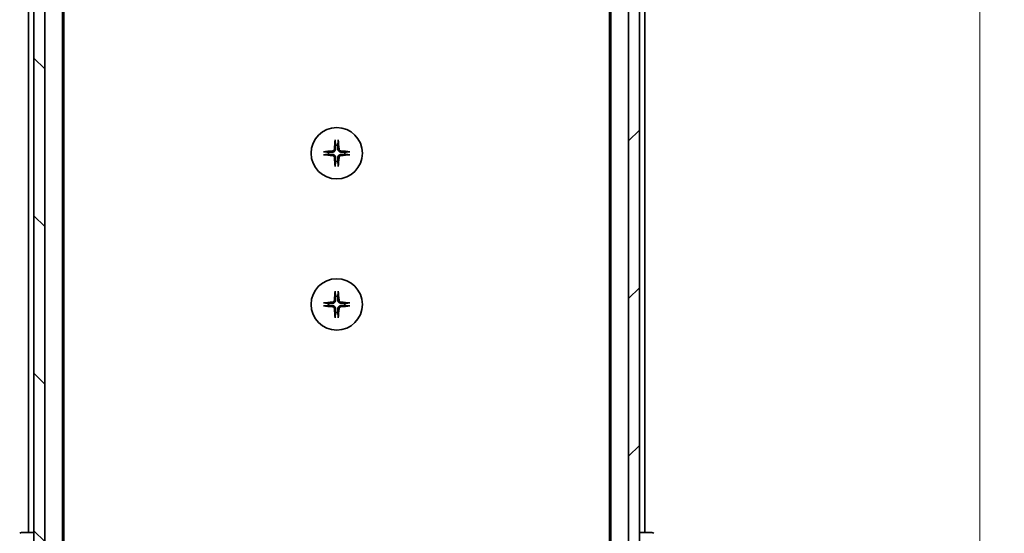
# Model space of a CAD drawing. Units: millimetres. Extents: x 65 to 9118, y 36 to 1862.
# Drawn here: x 3427 to 3609, y 1370 to 1465 of the extents above; entities that cross this region are included whole.
import ezdxf

# ---------------------------------------------------------------- set-up
doc = ezdxf.new("R2010")
doc.units = ezdxf.units.MM
doc.header["$LTSCALE"] = 4.5
doc.layers.get('Defpoints').update_dxf_attribs({"lineweight": 25})
for name, color, linetype, lineweight in [('Dimension (ISO)', 7, 'Continuous', 18), ('Hatch (ISO)', 1, 'Continuous', 18), ('Visible (ISO)', 7, 'Continuous', 35)]:
    doc.layers.add(name, color=color, linetype=linetype, lineweight=lineweight)
doc.styles.add('Note Text (TK)', font='MS PGothic.ttf')
doc.dimstyles.new('Default - Method 1b (TK)', dxfattribs={"dimscale": 4.5, "dimtxt": 2.5, "dimasz": 2.5, "dimexe": 1, "dimexo": 1.5, "dimgap": 1, "dimtad": 1, "dimtoh": 1, "dimdsep": 46, "dimtxsty": 'Note Text (TK)', "dimblk": 'OPEN', "dimcen": 0.09, "dimdle": 5, "dimclrd": 100, "dimclre": 100, "dimclrt": 7, "dimadec": 1, "dimazin": 1, "dimtfac": 1, "dimtmove": 0, "dimatfit": 3, "dimldrblk": 'OPEN', "dimfxl": 1, "dimtolj": 1, "dimlwd": -1, "dimlwe": -1, "dimarcsym": 0})

# ---------------------------------------------------------------- blocks, each defined once
blk = doc.blocks.new('_Open')
at = {"color": 0, "linetype": 'ByBlock', "lineweight": -2}
for p, q in [((-1, 0.167), (0, 0)), ((-1, -0.167), (0, 0)), ((0, 0), (-1, 0))]:
    blk.add_line(p, q, dxfattribs=at)
blk = doc.blocks.new('*D33')
at = {"layer": 'Defpoints', "color": 0}
for p in [(3537.64, 1676.74), (3537.64, 1330.74), (3604.65, 1330.74)]:
    blk.add_point(p, dxfattribs=at)
at = {"layer": 'Dimension (ISO)', "color": 100}
for p, q in [((3544.39, 1676.74), (3609.15, 1676.74)), ((3604.65, 1665.49), (3604.65, 1341.99)), ((3544.39, 1330.74), (3609.15, 1330.74))]:
    blk.add_line(p, q, dxfattribs=at)
at = {"layer": 'Dimension (ISO)', "color": 100, "xscale": 11.25, "yscale": 11.25, "zscale": 11.25}
for p, rotation in [((3604.65, 1676.74), 90), ((3604.65, 1330.74), 270)]:
    blk.add_blockref('_Open', p, dxfattribs=dict(at, rotation=rotation))
at = {"layer": 'Dimension (ISO)', "color": 7, "insert": (3592.06, 1487.33), "char_height": 11.25, "attachment_point": 4, "rotation": 90, "style": 'Note Text (TK)'}
blk.add_mtext('\\A1;\\fMS PGothic|b0|i0;{\\H16.1850;346', dxfattribs=at)

msp = doc.modelspace()

# ---------------------------------------------------------------- hatches: boundary and pattern name
at = {"layer": 'Hatch (ISO)'}
h = msp.add_hatch(dxfattribs=at)
h.set_pattern_fill('ANSI31', color=256, scale=165.1, angle=90.00021, style=0)
h.set_pattern_definition([(135.0002, (1755.741, -49.775), (-14.59286, -14.59297), [])])
h.paths.add_polyline_path([(3429.638, 1329.043), (3431.638, 1329.043), (3431.638, 1678.443), (3429.638, 1678.443)])
h = msp.add_hatch(dxfattribs=at)
h.set_pattern_fill('ANSI31', color=256, scale=165.1, style=0)
h.set_pattern_definition([(45, (1755.741, -49.775), (-14.59292, 14.59292), [])])
h.paths.add_polyline_path([(3541.638, 1678.443), (3539.638, 1678.443), (3539.638, 1329.043), (3541.638, 1329.043)])

# ---------------------------------------------------------------- linework, layer by layer
at = {"layer": 'Visible (ISO)'}
for p, q in [((3429.638, 1678.443), (3429.638, 1329.043)), ((3431.638, 1329.043), (3431.638, 1678.443)), ((3539.638, 1678.443), (3539.638, 1329.043)), ((3541.638, 1329.043), (3541.638, 1678.443)), ((3434.938, 1348.743), (3434.938, 1658.743)), ((3536.338, 1658.743), (3536.338, 1348.743)), ((3435.138, 1357.81), (3435.138, 1649.676)), ((3536.138, 1649.676), (3536.138, 1357.81)), ((3428.638, 1637.743), (3428.638, 1369.743)), ((3542.638, 1369.743), (3542.638, 1637.743)), ((3427.345, 1369.743), (3427.345, 1369.743)), ((3429.638, 1369.743), (3427.345, 1369.743)), ((3543.931, 1369.743), (3541.638, 1369.743)), ((3543.931, 1369.743), (3543.931, 1369.743))]:
    msp.add_line(p, q, dxfattribs=at)
for centre in [(3485.638, 1439.993), (3485.638, 1411.993)]:
    msp.add_circle(centre, 4.75, dxfattribs=at)
for centre, radius, start, end in [((3485.638, 1439.993), 1.502, 82.39772, 97.60228), ((3485.638, 1439.993), 1.502, 172.39772, 187.60228), ((3485.638, 1439.993), 1.502, 352.39772, 7.60228), ((3485.638, 1439.993), 1.502, 262.39772, 277.60228), ((3485.638, 1411.993), 1.502, 172.39772, 187.60228), ((3485.638, 1411.993), 1.502, 82.39772, 97.60228), ((3485.638, 1411.993), 1.502, 352.39772, 7.60228), ((3485.638, 1411.993), 1.502, 262.39772, 277.60228), ((3427.345, 1369.243), 0.5, 90, 135), ((3543.931, 1369.243), 0.5, 45, 90)]:
    msp.add_arc(centre, radius, start, end, dxfattribs=at)
for centre, major_axis, start_param, end_param in [((3485.851, 1439.978), (-0.548, -7.978), 4.4033832, 4.6184942), ((3485.424, 1439.978), (-0.548, 7.978), 4.8062838, 5.0213948), ((3485.652, 1439.779), (-7.978, -0.548), 4.8062838, 5.0213948), ((3485.652, 1440.206), (7.978, -0.548), 4.4033832, 4.6184942), ((3485.851, 1440.008), (0.548, -7.978), 4.8062838, 5.0213948), ((3485.424, 1440.008), (0.548, 7.978), 4.4033832, 4.6184942), ((3485.623, 1439.779), (-7.978, 0.548), 4.4033832, 4.6184942), ((3485.623, 1440.206), (7.978, 0.548), 4.8062838, 5.0213948), ((3485.851, 1411.978), (-0.548, -7.978), 4.4033832, 4.6184942), ((3485.424, 1411.978), (-0.548, 7.978), 4.8062838, 5.0213948), ((3485.652, 1411.779), (-7.978, -0.548), 4.8062838, 5.0213948), ((3485.623, 1411.779), (-7.978, 0.548), 4.4033832, 4.6184942), ((3485.652, 1412.206), (7.978, -0.548), 4.4033832, 4.6184942), ((3485.851, 1412.008), (0.548, -7.978), 4.8062838, 5.0213948), ((3485.424, 1412.008), (0.548, 7.978), 4.4033832, 4.6184942), ((3485.623, 1412.206), (7.978, 0.548), 4.8062838, 5.0213948)]:
    msp.add_ellipse(centre, major_axis=major_axis, ratio=0.0871557, start_param=start_param, end_param=end_param, dxfattribs=at)
for points, knots in [([(3485.351, 1442.298), (3485.35, 1442.304), (3485.35, 1442.313), (3485.349, 1442.332), (3485.349, 1442.348), (3485.35, 1442.377), (3485.351, 1442.395), (3485.353, 1442.423), (3485.354, 1442.437), (3485.355, 1442.45)], [0.042746732, 0.042746732, 0.042746732, 0.042746732, 0.046486341, 0.046486341, 0.051127609, 0.051127609, 0.055839935, 0.055839935, 0.059576654, 0.059576654, 0.059576654, 0.059576654]), ([(3485.92, 1442.45), (3485.921, 1442.437), (3485.922, 1442.423), (3485.924, 1442.395), (3485.925, 1442.377), (3485.926, 1442.348), (3485.926, 1442.332), (3485.926, 1442.313), (3485.925, 1442.304), (3485.925, 1442.298)], [0.014997497, 0.014997497, 0.014997497, 0.014997497, 0.018734216, 0.018734216, 0.023446542, 0.023446542, 0.02808781, 0.02808781, 0.031827419, 0.031827419, 0.031827419, 0.031827419]), ([(3483.181, 1440.275), (3483.193, 1440.276), (3483.207, 1440.277), (3483.235, 1440.279), (3483.254, 1440.28), (3483.283, 1440.281), (3483.298, 1440.281), (3483.318, 1440.281), (3483.326, 1440.281), (3483.332, 1440.28)], [0.014997497, 0.014997497, 0.014997497, 0.014997497, 0.018734216, 0.018734216, 0.023446542, 0.023446542, 0.02808781, 0.02808781, 0.031827419, 0.031827419, 0.031827419, 0.031827419]), ([(3483.332, 1439.706), (3483.326, 1439.705), (3483.318, 1439.705), (3483.298, 1439.704), (3483.283, 1439.704), (3483.254, 1439.705), (3483.235, 1439.706), (3483.207, 1439.708), (3483.193, 1439.709), (3483.181, 1439.711)], [0.042746732, 0.042746732, 0.042746732, 0.042746732, 0.046486341, 0.046486341, 0.051127609, 0.051127609, 0.055839935, 0.055839935, 0.059576654, 0.059576654, 0.059576654, 0.059576654]), ([(3485.21, 1440.774), (3485.207, 1440.726), (3485.194, 1440.676), (3485.148, 1440.586), (3485.116, 1440.545), (3485.044, 1440.482), (3484.999, 1440.456), (3484.921, 1440.429), (3484.888, 1440.423), (3484.857, 1440.42)], [0, 0, 0, 0, 0.014316806, 0.014316806, 0.028633613, 0.028633613, 0.042982177, 0.042982177, 0.052191928, 0.052191928, 0.052191928, 0.052191928]), ([(3484.857, 1439.566), (3484.904, 1439.562), (3484.954, 1439.549), (3485.045, 1439.503), (3485.085, 1439.471), (3485.148, 1439.399), (3485.175, 1439.355), (3485.201, 1439.276), (3485.208, 1439.244), (3485.21, 1439.212)], [0, 0, 0, 0, 0.014316806, 0.014316806, 0.028633613, 0.028633613, 0.042982177, 0.042982177, 0.052191928, 0.052191928, 0.052191928, 0.052191928]), ([(3485.422, 1440.759), (3485.421, 1440.708), (3485.413, 1440.656), (3485.387, 1440.569), (3485.369, 1440.525), (3485.321, 1440.443), (3485.291, 1440.404), (3485.226, 1440.34), (3485.187, 1440.31), (3485.105, 1440.262), (3485.062, 1440.244), (3484.975, 1440.218), (3484.923, 1440.21), (3484.871, 1440.208)], [0.264964878, 0.264964878, 0.264964878, 0.264964878, 0.280949293, 0.280949293, 0.294648538, 0.294648538, 0.308347784, 0.308347784, 0.322047029, 0.322047029, 0.335746274, 0.335746274, 0.35173069, 0.35173069, 0.35173069, 0.35173069]), ([(3484.871, 1439.777), (3484.923, 1439.776), (3484.975, 1439.768), (3485.062, 1439.742), (3485.105, 1439.724), (3485.187, 1439.676), (3485.226, 1439.646), (3485.291, 1439.581), (3485.321, 1439.543), (3485.369, 1439.461), (3485.387, 1439.417), (3485.413, 1439.33), (3485.421, 1439.278), (3485.422, 1439.227)], [0.264964878, 0.264964878, 0.264964878, 0.264964878, 0.280949293, 0.280949293, 0.294648538, 0.294648538, 0.308347784, 0.308347784, 0.322047029, 0.322047029, 0.335746274, 0.335746274, 0.35173069, 0.35173069, 0.35173069, 0.35173069]), ([(3486.404, 1440.208), (3486.353, 1440.21), (3486.301, 1440.218), (3486.213, 1440.244), (3486.17, 1440.262), (3486.088, 1440.31), (3486.049, 1440.34), (3485.985, 1440.404), (3485.954, 1440.443), (3485.907, 1440.525), (3485.889, 1440.569), (3485.863, 1440.656), (3485.854, 1440.708), (3485.853, 1440.759)], [0.264964878, 0.264964878, 0.264964878, 0.264964878, 0.280949293, 0.280949293, 0.294648538, 0.294648538, 0.308347784, 0.308347784, 0.322047029, 0.322047029, 0.335746274, 0.335746274, 0.35173069, 0.35173069, 0.35173069, 0.35173069]), ([(3485.853, 1439.227), (3485.854, 1439.278), (3485.863, 1439.33), (3485.889, 1439.417), (3485.907, 1439.461), (3485.954, 1439.543), (3485.985, 1439.581), (3486.049, 1439.646), (3486.088, 1439.676), (3486.17, 1439.724), (3486.213, 1439.742), (3486.301, 1439.768), (3486.353, 1439.776), (3486.404, 1439.777)], [0.264964878, 0.264964878, 0.264964878, 0.264964878, 0.280949293, 0.280949293, 0.294648538, 0.294648538, 0.308347784, 0.308347784, 0.322047029, 0.322047029, 0.335746274, 0.335746274, 0.35173069, 0.35173069, 0.35173069, 0.35173069]), ([(3486.419, 1440.42), (3486.371, 1440.424), (3486.321, 1440.437), (3486.231, 1440.482), (3486.19, 1440.515), (3486.127, 1440.586), (3486.101, 1440.631), (3486.074, 1440.71), (3486.067, 1440.742), (3486.065, 1440.774)], [0, 0, 0, 0, 0.014316806, 0.014316806, 0.028633613, 0.028633613, 0.042982177, 0.042982177, 0.052191928, 0.052191928, 0.052191928, 0.052191928]), ([(3486.065, 1439.212), (3486.069, 1439.259), (3486.082, 1439.309), (3486.127, 1439.4), (3486.159, 1439.44), (3486.231, 1439.503), (3486.276, 1439.53), (3486.355, 1439.557), (3486.387, 1439.563), (3486.419, 1439.566)], [0, 0, 0, 0, 0.014316806, 0.014316806, 0.028633613, 0.028633613, 0.042982177, 0.042982177, 0.052191928, 0.052191928, 0.052191928, 0.052191928]), ([(3487.943, 1440.28), (3487.949, 1440.281), (3487.957, 1440.281), (3487.977, 1440.281), (3487.993, 1440.281), (3488.021, 1440.28), (3488.04, 1440.279), (3488.068, 1440.277), (3488.082, 1440.276), (3488.095, 1440.275)], [0.042746732, 0.042746732, 0.042746732, 0.042746732, 0.046486341, 0.046486341, 0.051127609, 0.051127609, 0.055839935, 0.055839935, 0.059576654, 0.059576654, 0.059576654, 0.059576654]), ([(3488.095, 1439.711), (3488.082, 1439.709), (3488.068, 1439.708), (3488.04, 1439.706), (3488.021, 1439.705), (3487.993, 1439.704), (3487.977, 1439.704), (3487.957, 1439.705), (3487.949, 1439.705), (3487.943, 1439.706)], [0.014997497, 0.014997497, 0.014997497, 0.014997497, 0.018734216, 0.018734216, 0.023446542, 0.023446542, 0.02808781, 0.02808781, 0.031827419, 0.031827419, 0.031827419, 0.031827419]), ([(3485.355, 1437.536), (3485.354, 1437.548), (3485.353, 1437.562), (3485.351, 1437.591), (3485.35, 1437.609), (3485.349, 1437.638), (3485.349, 1437.653), (3485.35, 1437.673), (3485.35, 1437.681), (3485.351, 1437.687)], [0.014997497, 0.014997497, 0.014997497, 0.014997497, 0.018734216, 0.018734216, 0.023446542, 0.023446542, 0.02808781, 0.02808781, 0.031827419, 0.031827419, 0.031827419, 0.031827419]), ([(3485.925, 1437.687), (3485.925, 1437.681), (3485.926, 1437.673), (3485.926, 1437.653), (3485.926, 1437.638), (3485.925, 1437.609), (3485.924, 1437.591), (3485.922, 1437.562), (3485.921, 1437.548), (3485.92, 1437.536)], [0.042746732, 0.042746732, 0.042746732, 0.042746732, 0.046486341, 0.046486341, 0.051127609, 0.051127609, 0.055839935, 0.055839935, 0.059576654, 0.059576654, 0.059576654, 0.059576654]), ([(3485.351, 1414.298), (3485.35, 1414.304), (3485.35, 1414.313), (3485.349, 1414.332), (3485.349, 1414.348), (3485.35, 1414.377), (3485.351, 1414.395), (3485.353, 1414.423), (3485.354, 1414.437), (3485.355, 1414.45)], [0.042746732, 0.042746732, 0.042746732, 0.042746732, 0.046486341, 0.046486341, 0.051127609, 0.051127609, 0.055839935, 0.055839935, 0.059576654, 0.059576654, 0.059576654, 0.059576654]), ([(3485.92, 1414.45), (3485.921, 1414.437), (3485.922, 1414.423), (3485.924, 1414.395), (3485.925, 1414.377), (3485.926, 1414.348), (3485.926, 1414.332), (3485.926, 1414.313), (3485.925, 1414.304), (3485.925, 1414.298)], [0.014997497, 0.014997497, 0.014997497, 0.014997497, 0.018734216, 0.018734216, 0.023446542, 0.023446542, 0.02808781, 0.02808781, 0.031827419, 0.031827419, 0.031827419, 0.031827419]), ([(3483.181, 1412.275), (3483.193, 1412.276), (3483.207, 1412.277), (3483.235, 1412.279), (3483.254, 1412.28), (3483.283, 1412.281), (3483.298, 1412.281), (3483.318, 1412.281), (3483.326, 1412.281), (3483.332, 1412.28)], [0.014997497, 0.014997497, 0.014997497, 0.014997497, 0.018734216, 0.018734216, 0.023446542, 0.023446542, 0.02808781, 0.02808781, 0.031827419, 0.031827419, 0.031827419, 0.031827419]), ([(3485.21, 1412.774), (3485.207, 1412.726), (3485.194, 1412.676), (3485.148, 1412.586), (3485.116, 1412.545), (3485.044, 1412.482), (3484.999, 1412.456), (3484.921, 1412.429), (3484.888, 1412.423), (3484.857, 1412.42)], [0, 0, 0, 0, 0.014316806, 0.014316806, 0.028633613, 0.028633613, 0.042982177, 0.042982177, 0.052191928, 0.052191928, 0.052191928, 0.052191928]), ([(3485.422, 1412.759), (3485.421, 1412.708), (3485.413, 1412.656), (3485.387, 1412.569), (3485.369, 1412.525), (3485.321, 1412.443), (3485.291, 1412.404), (3485.226, 1412.34), (3485.187, 1412.31), (3485.105, 1412.262), (3485.062, 1412.244), (3484.975, 1412.218), (3484.923, 1412.21), (3484.871, 1412.208)], [0.264964878, 0.264964878, 0.264964878, 0.264964878, 0.280949293, 0.280949293, 0.294648538, 0.294648538, 0.308347784, 0.308347784, 0.322047029, 0.322047029, 0.335746274, 0.335746274, 0.35173069, 0.35173069, 0.35173069, 0.35173069]), ([(3484.871, 1411.777), (3484.923, 1411.776), (3484.975, 1411.768), (3485.062, 1411.742), (3485.105, 1411.724), (3485.187, 1411.676), (3485.226, 1411.646), (3485.291, 1411.581), (3485.321, 1411.543), (3485.369, 1411.461), (3485.387, 1411.417), (3485.413, 1411.33), (3485.421, 1411.278), (3485.422, 1411.227)], [0.264964878, 0.264964878, 0.264964878, 0.264964878, 0.280949293, 0.280949293, 0.294648538, 0.294648538, 0.308347784, 0.308347784, 0.322047029, 0.322047029, 0.335746274, 0.335746274, 0.35173069, 0.35173069, 0.35173069, 0.35173069]), ([(3486.404, 1412.208), (3486.353, 1412.21), (3486.301, 1412.218), (3486.213, 1412.244), (3486.17, 1412.262), (3486.088, 1412.31), (3486.049, 1412.34), (3485.985, 1412.404), (3485.954, 1412.443), (3485.907, 1412.525), (3485.889, 1412.569), (3485.863, 1412.656), (3485.854, 1412.708), (3485.853, 1412.759)], [0.264964878, 0.264964878, 0.264964878, 0.264964878, 0.280949293, 0.280949293, 0.294648538, 0.294648538, 0.308347784, 0.308347784, 0.322047029, 0.322047029, 0.335746274, 0.335746274, 0.35173069, 0.35173069, 0.35173069, 0.35173069]), ([(3485.853, 1411.227), (3485.854, 1411.278), (3485.863, 1411.33), (3485.889, 1411.417), (3485.907, 1411.461), (3485.954, 1411.543), (3485.985, 1411.581), (3486.049, 1411.646), (3486.088, 1411.676), (3486.17, 1411.724), (3486.213, 1411.742), (3486.301, 1411.768), (3486.353, 1411.776), (3486.404, 1411.777)], [0.264964878, 0.264964878, 0.264964878, 0.264964878, 0.280949293, 0.280949293, 0.294648538, 0.294648538, 0.308347784, 0.308347784, 0.322047029, 0.322047029, 0.335746274, 0.335746274, 0.35173069, 0.35173069, 0.35173069, 0.35173069]), ([(3486.419, 1412.42), (3486.371, 1412.424), (3486.321, 1412.437), (3486.231, 1412.482), (3486.19, 1412.515), (3486.127, 1412.586), (3486.101, 1412.631), (3486.074, 1412.71), (3486.067, 1412.742), (3486.065, 1412.774)], [0, 0, 0, 0, 0.014316806, 0.014316806, 0.028633613, 0.028633613, 0.042982177, 0.042982177, 0.052191928, 0.052191928, 0.052191928, 0.052191928]), ([(3487.943, 1412.28), (3487.949, 1412.281), (3487.957, 1412.281), (3487.977, 1412.281), (3487.993, 1412.281), (3488.021, 1412.28), (3488.04, 1412.279), (3488.068, 1412.277), (3488.082, 1412.276), (3488.095, 1412.275)], [0.042746732, 0.042746732, 0.042746732, 0.042746732, 0.046486341, 0.046486341, 0.051127609, 0.051127609, 0.055839935, 0.055839935, 0.059576654, 0.059576654, 0.059576654, 0.059576654]), ([(3483.332, 1411.706), (3483.326, 1411.705), (3483.318, 1411.705), (3483.298, 1411.704), (3483.283, 1411.704), (3483.254, 1411.705), (3483.235, 1411.706), (3483.207, 1411.708), (3483.193, 1411.709), (3483.181, 1411.711)], [0.042746732, 0.042746732, 0.042746732, 0.042746732, 0.046486341, 0.046486341, 0.051127609, 0.051127609, 0.055839935, 0.055839935, 0.059576654, 0.059576654, 0.059576654, 0.059576654]), ([(3484.857, 1411.566), (3484.904, 1411.562), (3484.954, 1411.549), (3485.045, 1411.503), (3485.085, 1411.471), (3485.148, 1411.399), (3485.175, 1411.355), (3485.201, 1411.276), (3485.208, 1411.244), (3485.21, 1411.212)], [0, 0, 0, 0, 0.014316806, 0.014316806, 0.028633613, 0.028633613, 0.042982177, 0.042982177, 0.052191928, 0.052191928, 0.052191928, 0.052191928]), ([(3486.065, 1411.212), (3486.069, 1411.259), (3486.082, 1411.309), (3486.127, 1411.4), (3486.159, 1411.44), (3486.231, 1411.503), (3486.276, 1411.53), (3486.355, 1411.557), (3486.387, 1411.563), (3486.419, 1411.566)], [0, 0, 0, 0, 0.014316806, 0.014316806, 0.028633613, 0.028633613, 0.042982177, 0.042982177, 0.052191928, 0.052191928, 0.052191928, 0.052191928]), ([(3488.095, 1411.711), (3488.082, 1411.709), (3488.068, 1411.708), (3488.04, 1411.706), (3488.021, 1411.705), (3487.993, 1411.704), (3487.977, 1411.704), (3487.957, 1411.705), (3487.949, 1411.705), (3487.943, 1411.706)], [0.014997497, 0.014997497, 0.014997497, 0.014997497, 0.018734216, 0.018734216, 0.023446542, 0.023446542, 0.02808781, 0.02808781, 0.031827419, 0.031827419, 0.031827419, 0.031827419]), ([(3485.355, 1409.536), (3485.354, 1409.548), (3485.353, 1409.562), (3485.351, 1409.591), (3485.35, 1409.609), (3485.349, 1409.638), (3485.349, 1409.653), (3485.35, 1409.673), (3485.35, 1409.681), (3485.351, 1409.687)], [0.014997497, 0.014997497, 0.014997497, 0.014997497, 0.018734216, 0.018734216, 0.023446542, 0.023446542, 0.02808781, 0.02808781, 0.031827419, 0.031827419, 0.031827419, 0.031827419]), ([(3485.925, 1409.687), (3485.925, 1409.681), (3485.926, 1409.673), (3485.926, 1409.653), (3485.926, 1409.638), (3485.925, 1409.609), (3485.924, 1409.591), (3485.922, 1409.562), (3485.921, 1409.548), (3485.92, 1409.536)], [0.042746732, 0.042746732, 0.042746732, 0.042746732, 0.046486341, 0.046486341, 0.051127609, 0.051127609, 0.055839935, 0.055839935, 0.059576654, 0.059576654, 0.059576654, 0.059576654])]:
    msp.add_open_spline(points, degree=3, knots=knots, dxfattribs=at)
for points, weights in [([(3485.351, 1442.298), (3485.404, 1441.802), (3485.439, 1441.482)], [1.00221814107, 1.02516275585, 1]), ([(3485.439, 1441.482), (3485.428, 1441.008), (3485.422, 1440.759)], [1, 1.37302010371, 1.69507092246]), ([(3485.836, 1441.482), (3485.871, 1441.802), (3485.925, 1442.298)], [1, 1.02516279275, 1.00221814411]), ([(3485.853, 1440.759), (3485.847, 1441.008), (3485.836, 1441.482)], [1.69507092246, 1.37302010371, 1]), ([(3484.148, 1440.192), (3483.828, 1440.226), (3483.332, 1440.28)], [1, 1.02516278476, 1.00221814345]), ([(3483.332, 1439.706), (3483.828, 1439.759), (3484.148, 1439.794)], [1.00221814312, 1.02516278069, 1]), ([(3484.871, 1440.208), (3484.622, 1440.202), (3484.148, 1440.192)], [1.69507092246, 1.37302010371, 1]), ([(3484.148, 1439.794), (3484.622, 1439.783), (3484.871, 1439.777)], [1, 1.37302010371, 1.69507092246]), ([(3485.422, 1439.227), (3485.428, 1438.977), (3485.439, 1438.504)], [1.69507092246, 1.37302010371, 1]), ([(3485.836, 1438.504), (3485.847, 1438.977), (3485.853, 1439.227)], [1, 1.37302010371, 1.69507092246]), ([(3487.127, 1440.192), (3486.653, 1440.202), (3486.404, 1440.208)], [1, 1.37302010371, 1.69507092246]), ([(3486.404, 1439.777), (3486.653, 1439.783), (3487.127, 1439.794)], [1.69507092246, 1.37302010371, 1]), ([(3487.943, 1440.28), (3487.447, 1440.226), (3487.127, 1440.192)], [1.00221814312, 1.02516278069, 1]), ([(3487.127, 1439.794), (3487.447, 1439.759), (3487.943, 1439.706)], [1, 1.02516278476, 1.00221814345]), ([(3485.439, 1438.504), (3485.404, 1438.183), (3485.351, 1437.687)], [1, 1.02516275584, 1.00221814107]), ([(3485.925, 1437.687), (3485.871, 1438.183), (3485.836, 1438.504)], [1.00221814107, 1.02516275584, 1]), ([(3485.351, 1414.298), (3485.404, 1413.802), (3485.439, 1413.482)], [1.00221814107, 1.02516275585, 1]), ([(3485.836, 1413.482), (3485.871, 1413.802), (3485.925, 1414.298)], [1, 1.02516279275, 1.00221814411]), ([(3484.148, 1412.192), (3483.828, 1412.226), (3483.332, 1412.28)], [1, 1.02516278476, 1.00221814345]), ([(3483.332, 1411.706), (3483.828, 1411.759), (3484.148, 1411.794)], [1.00221814312, 1.02516278069, 1]), ([(3484.871, 1412.208), (3484.622, 1412.202), (3484.148, 1412.192)], [1.69507092246, 1.37302010371, 1]), ([(3484.148, 1411.794), (3484.622, 1411.783), (3484.871, 1411.777)], [1, 1.37302010371, 1.69507092246]), ([(3485.439, 1413.482), (3485.428, 1413.008), (3485.422, 1412.759)], [1, 1.37302010371, 1.69507092246]), ([(3485.853, 1412.759), (3485.847, 1413.008), (3485.836, 1413.482)], [1.69507092246, 1.37302010371, 1]), ([(3487.127, 1412.192), (3486.653, 1412.202), (3486.404, 1412.208)], [1, 1.37302010371, 1.69507092246]), ([(3486.404, 1411.777), (3486.653, 1411.783), (3487.127, 1411.794)], [1.69507092246, 1.37302010371, 1]), ([(3487.943, 1412.28), (3487.447, 1412.226), (3487.127, 1412.192)], [1.00221814312, 1.02516278069, 1]), ([(3487.127, 1411.794), (3487.447, 1411.759), (3487.943, 1411.706)], [1, 1.02516278476, 1.00221814345]), ([(3485.439, 1410.504), (3485.404, 1410.183), (3485.351, 1409.687)], [1, 1.02516275584, 1.00221814107]), ([(3485.422, 1411.227), (3485.428, 1410.977), (3485.439, 1410.504)], [1.69507092246, 1.37302010371, 1]), ([(3485.836, 1410.504), (3485.847, 1410.977), (3485.853, 1411.227)], [1, 1.37302010371, 1.69507092246]), ([(3485.925, 1409.687), (3485.871, 1410.183), (3485.836, 1410.504)], [1.00221814107, 1.02516275584, 1])]:
    msp.add_rational_spline(points, weights, degree=2, dxfattribs=at)

# ---------------------------------------------------------------- dimensions: what is measured, and where the dimension line sits
at = {"layer": 'Dimension (ISO)', "color": 100}
dim = msp.add_linear_dim(base=(3604.649, 1330.743), p1=(3537.638, 1676.743), p2=(3537.638, 1330.743), angle=270, text='\\fMS PGothic|b0|i0;{\\H16.1850;<>', dimstyle='Default - Method 1b (TK)', override={"dimdec": 0, "dimtdec": 0, "dimtofl": 0, "dimatfit": 1}, dxfattribs=at)
dim.commit()
dim.dimension.update_dxf_attribs({"geometry": '*D33', "text_midpoint": (3604.649, 1503.743), "dimtype": 160})

doc.saveas('drawing.dxf')
